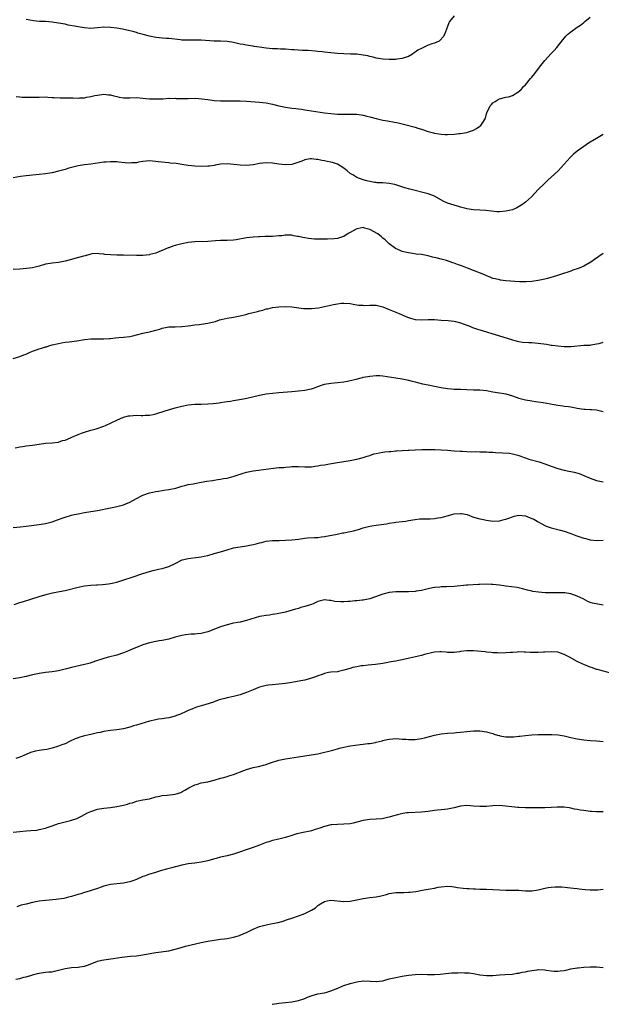
# Model space of a CAD drawing. Units: inches. Extents: x 2535000 to 2538000, y 1557000 to 1560000.
# Drawn here: x 2536271 to 2536450, y 1557000 to 1557304 of the extents above; entities that cross this region are included whole.
import ezdxf

# ---------------------------------------------------------------- set-up
doc = ezdxf.new("R2010")
doc.units = ezdxf.units.IN
doc.header["$MEASUREMENT"] = 0
doc.layers.add('LD25351557_10ft', color=254, linetype='Continuous')

msp = doc.modelspace()

# ---------------------------------------------------------------- linework, layer by layer
at = {"layer": 'LD25351557_10ft'}
for points, elevation in [([(2536269.89, 1557279.89), (2536271, 1557279.83), (2536271.75, 1557279.75), (2536273, 1557279.71), (2536273.66, 1557279.66), (2536275.67, 1557279.67), (2536277, 1557279.74), (2536279, 1557279.77), (2536279.7, 1557279.7), (2536281, 1557279.65), (2536281.59, 1557279.59), (2536283.54, 1557279.54), (2536285.55, 1557279.55), (2536287, 1557279.5), (2536287.52, 1557279.52), (2536289, 1557279.44), (2536289.48, 1557279.48), (2536291, 1557279.53), (2536291.66, 1557279.66), (2536293, 1557279.87), (2536294.17, 1557280.17), (2536295, 1557280.34), (2536297, 1557280.61), (2536298.43, 1557280.43), (2536299, 1557280.38), (2536300.08, 1557280.08), (2536301, 1557279.88), (2536301.74, 1557279.74), (2536303, 1557279.55), (2536305, 1557279.55), (2536307, 1557279.58), (2536309, 1557279.44), (2536311, 1557279.24), (2536313, 1557279.16), (2536315.24, 1557279.24), (2536317, 1557279.35), (2536317.32, 1557279.32), (2536319, 1557279.35), (2536319.31, 1557279.31), (2536321, 1557279.29), (2536321.28, 1557279.28), (2536323, 1557279.29), (2536325.35, 1557279.35), (2536327.24, 1557279.24), (2536329, 1557278.94), (2536331, 1557278.64), (2536333, 1557278.56), (2536335.38, 1557278.62), (2536337, 1557278.62), (2536339, 1557278.57), (2536341, 1557278.47), (2536345, 1557278.19), (2536347, 1557277.93), (2536349, 1557277.53), (2536351, 1557277.06), (2536353, 1557276.66), (2536355, 1557276.36), (2536356.2, 1557276.2), (2536357, 1557276.06), (2536357.96, 1557275.96), (2536359, 1557275.79), (2536359.72, 1557275.72), (2536361, 1557275.53), (2536365, 1557274.84), (2536367, 1557274.64), (2536369, 1557274.5), (2536369.51, 1557274.49), (2536371, 1557274.43), (2536373, 1557274.47), (2536375, 1557274.44), (2536377, 1557274.16), (2536378.14, 1557273.86), (2536379, 1557273.65), (2536381, 1557273.09), (2536383, 1557272.65), (2536384.43, 1557272.43), (2536385, 1557272.31), (2536386.12, 1557272.12), (2536387.76, 1557271.76), (2536389.37, 1557271.36), (2536393, 1557270.42), (2536393.85, 1557270.15), (2536395, 1557269.81), (2536397, 1557269.16), (2536398.68, 1557268.68), (2536399, 1557268.61), (2536400.36, 1557268.36), (2536401, 1557268.28), (2536402.22, 1557268.22), (2536403, 1557268.21), (2536405, 1557268.34), (2536406.52, 1557268.52), (2536407, 1557268.54), (2536408.85, 1557268.85), (2536409, 1557268.86), (2536409.5, 1557269), (2536411, 1557269.53), (2536411.97, 1557270.03), (2536413, 1557270.75), (2536413.3, 1557271), (2536413.85, 1557271.85), (2536414.63, 1557273), (2536414.73, 1557273.27), (2536415, 1557274.52), (2536415.1, 1557274.9), (2536416.12, 1557277), (2536416.59, 1557277.41), (2536417, 1557277.97), (2536417.67, 1557278.33), (2536418.61, 1557279), (2536419, 1557279.22), (2536421, 1557279.67), (2536421.83, 1557279.83), (2536423, 1557280.21), (2536425, 1557281.43), (2536425.78, 1557282.22), (2536426.48, 1557283), (2536427, 1557283.55), (2536428.59, 1557285.41), (2536429, 1557285.92), (2536429.92, 1557287), (2536431.41, 1557289), (2536433, 1557291.05), (2536435, 1557293.17), (2536435.91, 1557294.09), (2536436.73, 1557295), (2536438.57, 1557297.43), (2536439.51, 1557298.49), (2536440.03, 1557299), (2536441, 1557299.83), (2536443, 1557301.33), (2536444.05, 1557301.95), (2536445, 1557302.77), (2536445.32, 1557303), (2536447, 1557304.33)], 7970), ([(2536405, 1557304.76), (2536403.62, 1557303), (2536403.4, 1557302.6), (2536403, 1557301.46), (2536402.08, 1557299), (2536401.68, 1557298.32), (2536400.75, 1557297.25), (2536400.4, 1557297), (2536399, 1557296.39), (2536398.11, 1557296.11), (2536397, 1557295.69), (2536395.14, 1557294.86), (2536393.83, 1557294.17), (2536393, 1557293.53), (2536392.66, 1557293.34), (2536392.16, 1557293), (2536391, 1557292.25), (2536389.95, 1557291.95), (2536389, 1557291.61), (2536387.44, 1557291.44), (2536387, 1557291.36), (2536385, 1557291.27), (2536383, 1557291.39), (2536381.67, 1557291.67), (2536381, 1557291.77), (2536380.05, 1557292.05), (2536379, 1557292.27), (2536378.41, 1557292.41), (2536377, 1557292.69), (2536375, 1557292.92), (2536373.01, 1557293.01), (2536371, 1557293.06), (2536369, 1557293.17), (2536367, 1557293.37), (2536365, 1557293.6), (2536364.36, 1557293.64), (2536363, 1557293.79), (2536362.15, 1557293.85), (2536359.95, 1557294.05), (2536359, 1557294.11), (2536358.12, 1557294.12), (2536355.68, 1557294.32), (2536355, 1557294.34), (2536353, 1557294.47), (2536351.49, 1557294.51), (2536350.56, 1557294.56), (2536349, 1557294.62), (2536347, 1557294.83), (2536345, 1557295.09), (2536343.37, 1557295.37), (2536343, 1557295.38), (2536341.64, 1557295.64), (2536341, 1557295.69), (2536339.91, 1557295.91), (2536339, 1557296.06), (2536338.22, 1557296.22), (2536337, 1557296.51), (2536335, 1557296.88), (2536333, 1557296.98), (2536331, 1557297), (2536327, 1557297.27), (2536325, 1557297.29), (2536322.75, 1557297.25), (2536321, 1557297.32), (2536320.66, 1557297.34), (2536317, 1557297.75), (2536316.18, 1557297.82), (2536315, 1557297.89), (2536313.99, 1557298.01), (2536313, 1557298.09), (2536311, 1557298.49), (2536309.11, 1557299), (2536307.47, 1557299.47), (2536307, 1557299.63), (2536305.91, 1557299.91), (2536305, 1557300.18), (2536302.7, 1557300.7), (2536301, 1557301), (2536299, 1557301.21), (2536297, 1557301.24), (2536295, 1557301.05), (2536293, 1557300.91), (2536291, 1557301.05), (2536289, 1557301.37), (2536288.52, 1557301.48), (2536285.94, 1557301.94), (2536285, 1557302.18), (2536283, 1557302.57), (2536281, 1557302.84), (2536279.01, 1557302.99), (2536277.07, 1557303.07), (2536275.25, 1557303.25), (2536273, 1557303.65)], 7960), ([(2536451, 1557268.17), (2536448.96, 1557267), (2536447, 1557265.84), (2536446.48, 1557265.52), (2536445, 1557264.54), (2536443, 1557263.07), (2536441.9, 1557262.1), (2536440.87, 1557261.13), (2536438.97, 1557259), (2536438.02, 1557257.98), (2536437.15, 1557257), (2536435, 1557255.01), (2536433.9, 1557254.1), (2536433, 1557253.21), (2536432.76, 1557253), (2536431, 1557251.25), (2536428.87, 1557249), (2536427, 1557247.28), (2536426.66, 1557247), (2536425.65, 1557246.35), (2536424.4, 1557245.6), (2536423, 1557244.99), (2536421, 1557244.51), (2536419, 1557244.34), (2536418.33, 1557244.33), (2536416.52, 1557244.52), (2536414.8, 1557244.8), (2536412.91, 1557244.91), (2536411, 1557244.97), (2536409, 1557245.25), (2536408.66, 1557245.34), (2536407, 1557245.79), (2536406.1, 1557246.1), (2536405, 1557246.39), (2536403, 1557247.03), (2536401.65, 1557247.65), (2536399, 1557249.13), (2536397, 1557249.89), (2536395.8, 1557250.2), (2536392.57, 1557251), (2536391.34, 1557251.34), (2536389.8, 1557251.8), (2536388.28, 1557252.28), (2536386.73, 1557252.73), (2536385, 1557253.09), (2536383, 1557253.26), (2536381.33, 1557253.33), (2536381, 1557253.36), (2536380.58, 1557253.42), (2536379, 1557253.67), (2536378.12, 1557253.88), (2536377, 1557254.21), (2536374.97, 1557254.97), (2536373.75, 1557255.75), (2536373, 1557256.18), (2536372.04, 1557257), (2536371, 1557257.78), (2536369.03, 1557259.03), (2536367.54, 1557259.54), (2536367, 1557259.69), (2536365.9, 1557259.9), (2536365, 1557260.11), (2536364.21, 1557260.21), (2536363, 1557260.5), (2536362.51, 1557260.51), (2536361, 1557260.72), (2536360.64, 1557260.64), (2536359, 1557260.42), (2536358, 1557260), (2536355, 1557258.95), (2536353, 1557258.8), (2536351, 1557259.04), (2536349, 1557259.34), (2536347, 1557259.46), (2536345, 1557259.25), (2536343, 1557258.86), (2536341, 1557258.64), (2536339, 1557258.72), (2536337.07, 1557258.93), (2536335, 1557259.1), (2536333, 1557259.01), (2536331.3, 1557258.7), (2536331, 1557258.68), (2536329.54, 1557258.46), (2536329, 1557258.4), (2536327, 1557258.33), (2536325, 1557258.44), (2536323, 1557258.68), (2536321, 1557258.98), (2536319.23, 1557259.23), (2536317.4, 1557259.4), (2536317, 1557259.42), (2536313.76, 1557259.76), (2536313, 1557259.92), (2536311.94, 1557259.94), (2536311, 1557260.05), (2536309, 1557259.83), (2536307.63, 1557259.63), (2536307, 1557259.5), (2536305.45, 1557259.45), (2536305, 1557259.4), (2536303.5, 1557259.5), (2536301.64, 1557259.64), (2536301, 1557259.72), (2536299, 1557259.78), (2536297.7, 1557259.7), (2536297, 1557259.63), (2536293, 1557259.08), (2536291, 1557258.83), (2536289, 1557258.51), (2536287, 1557258.04), (2536286.19, 1557257.81), (2536285, 1557257.43), (2536284.66, 1557257.34), (2536283, 1557256.84), (2536281, 1557256.42), (2536280.3, 1557256.3), (2536279, 1557256.11), (2536277, 1557255.87), (2536273, 1557255.49), (2536271.24, 1557255.24), (2536269, 1557254.82)], 7980), ([(2536451, 1557231.55), (2536448.38, 1557229.62), (2536447.5, 1557229), (2536447, 1557228.68), (2536445, 1557227.61), (2536443.59, 1557227), (2536443, 1557226.77), (2536441.67, 1557226.33), (2536441, 1557226.07), (2536437.8, 1557225), (2536436.64, 1557224.64), (2536433.79, 1557223.79), (2536433, 1557223.58), (2536431, 1557223.16), (2536429, 1557222.86), (2536427.28, 1557222.72), (2536427, 1557222.72), (2536425.23, 1557222.77), (2536421, 1557223.1), (2536419.32, 1557223.32), (2536419, 1557223.34), (2536417.68, 1557223.68), (2536417, 1557223.84), (2536416.18, 1557224.18), (2536415, 1557224.63), (2536414.16, 1557225), (2536411, 1557226.22), (2536409.13, 1557227), (2536407.58, 1557227.58), (2536407, 1557227.82), (2536406.11, 1557228.11), (2536405, 1557228.57), (2536404.66, 1557228.66), (2536402.67, 1557229.33), (2536401, 1557229.75), (2536399.95, 1557230.05), (2536398.4, 1557230.4), (2536397, 1557230.77), (2536395, 1557231.15), (2536393.34, 1557231.34), (2536391.58, 1557231.58), (2536391, 1557231.67), (2536389, 1557232.16), (2536388.43, 1557232.43), (2536386.96, 1557233.04), (2536385, 1557234.46), (2536384.5, 1557235), (2536383.76, 1557235.76), (2536383, 1557236.27), (2536382.63, 1557236.63), (2536381.52, 1557237.52), (2536379, 1557238.91), (2536377.36, 1557239.36), (2536377, 1557239.47), (2536375.13, 1557239.13), (2536375, 1557239.13), (2536374.77, 1557239), (2536373, 1557237.93), (2536372.37, 1557237.63), (2536371, 1557236.75), (2536370.62, 1557236.62), (2536369, 1557236.16), (2536368.05, 1557236.05), (2536365.93, 1557235.93), (2536365, 1557235.92), (2536363.88, 1557235.88), (2536361.93, 1557235.93), (2536360.12, 1557236.12), (2536359, 1557236.34), (2536358.4, 1557236.4), (2536357, 1557236.75), (2536356.76, 1557236.76), (2536355.46, 1557237), (2536355, 1557237.11), (2536354.88, 1557237.12), (2536353, 1557237.14), (2536352.89, 1557237.11), (2536351.91, 1557237), (2536351, 1557236.92), (2536349, 1557236.78), (2536348.78, 1557236.78), (2536347, 1557236.7), (2536346.72, 1557236.72), (2536345, 1557236.66), (2536344.66, 1557236.66), (2536343, 1557236.58), (2536341, 1557236.36), (2536337.75, 1557235.75), (2536337, 1557235.63), (2536335, 1557235.49), (2536333, 1557235.47), (2536331.39, 1557235.39), (2536329, 1557235.21), (2536325, 1557235.14), (2536323, 1557234.94), (2536321, 1557234.53), (2536319.78, 1557234.22), (2536319, 1557233.98), (2536318.22, 1557233.78), (2536317, 1557233.3), (2536316.77, 1557233.23), (2536315, 1557232.45), (2536314.11, 1557232.11), (2536313, 1557231.65), (2536311.19, 1557231.19), (2536311, 1557231.13), (2536309, 1557230.93), (2536307, 1557230.92), (2536303, 1557231.01), (2536301, 1557231), (2536299.05, 1557231.05), (2536297.23, 1557231.23), (2536297, 1557231.28), (2536295.43, 1557231.43), (2536295, 1557231.5), (2536293.36, 1557231.36), (2536293, 1557231.34), (2536291.19, 1557230.81), (2536290.7, 1557230.7), (2536288.06, 1557229.94), (2536287, 1557229.69), (2536285, 1557229.15), (2536283, 1557228.71), (2536281, 1557228.49), (2536280.38, 1557228.38), (2536279, 1557228.19), (2536277, 1557227.6), (2536275, 1557227.1), (2536273.15, 1557226.85), (2536271, 1557226.67), (2536269, 1557226.56)], 7990), ([(2536269, 1557199.17), (2536271, 1557199.77), (2536272.25, 1557200.25), (2536273, 1557200.5), (2536274.02, 1557201), (2536275, 1557201.4), (2536276.2, 1557201.8), (2536277, 1557202.11), (2536277.73, 1557202.27), (2536279, 1557202.7), (2536279.25, 1557202.75), (2536280.03, 1557203), (2536281, 1557203.29), (2536283, 1557203.8), (2536283.93, 1557203.93), (2536285, 1557204.12), (2536286.26, 1557204.26), (2536288.61, 1557204.61), (2536291, 1557204.99), (2536293, 1557205.18), (2536293.19, 1557205.19), (2536295, 1557205.2), (2536297, 1557205.19), (2536298.68, 1557205.32), (2536299, 1557205.33), (2536300.5, 1557205.5), (2536301.56, 1557205.56), (2536303, 1557205.68), (2536305, 1557205.96), (2536305.86, 1557206.14), (2536307, 1557206.46), (2536307.45, 1557206.55), (2536309, 1557206.95), (2536311, 1557207.34), (2536311.45, 1557207.45), (2536313, 1557207.84), (2536314.19, 1557208.19), (2536315, 1557208.45), (2536317, 1557208.85), (2536319, 1557208.93), (2536321, 1557208.96), (2536323, 1557209.18), (2536325, 1557209.46), (2536326.38, 1557209.62), (2536327, 1557209.67), (2536329, 1557209.99), (2536330.34, 1557210.34), (2536331.42, 1557210.58), (2536332.68, 1557211), (2536333.14, 1557211.14), (2536335, 1557211.57), (2536337, 1557211.91), (2536339, 1557212.3), (2536340.72, 1557212.72), (2536341.74, 1557213), (2536344.37, 1557213.63), (2536345, 1557213.81), (2536345.97, 1557214.03), (2536347, 1557214.39), (2536347.54, 1557214.46), (2536349, 1557214.86), (2536351, 1557215.07), (2536353, 1557215.11), (2536355, 1557215.01), (2536358.52, 1557214.52), (2536359, 1557214.5), (2536359.48, 1557214.52), (2536361, 1557214.52), (2536363.2, 1557214.8), (2536365, 1557215.16), (2536367.8, 1557215.8), (2536369, 1557216), (2536370.16, 1557216.16), (2536371, 1557216.2), (2536373, 1557216.08), (2536373.86, 1557215.86), (2536375, 1557215.72), (2536375.58, 1557215.58), (2536377, 1557215.53), (2536377.49, 1557215.49), (2536379, 1557215.59), (2536379.54, 1557215.54), (2536381, 1557215.54), (2536381.42, 1557215.42), (2536383, 1557215.07), (2536385, 1557214.27), (2536388.06, 1557213), (2536389, 1557212.57), (2536390.11, 1557212.11), (2536391, 1557211.72), (2536391.58, 1557211.58), (2536393, 1557211.18), (2536395, 1557211.08), (2536397, 1557211.18), (2536399, 1557211.12), (2536401, 1557210.93), (2536403.2, 1557210.8), (2536405, 1557210.65), (2536405.45, 1557210.55), (2536407, 1557210.16), (2536410.07, 1557209), (2536410.71, 1557208.71), (2536412.19, 1557208.19), (2536413, 1557207.96), (2536415, 1557207.34), (2536417, 1557206.69), (2536417.41, 1557206.59), (2536419, 1557206.12), (2536421.44, 1557205.44), (2536423, 1557204.9), (2536424.47, 1557204.47), (2536425, 1557204.33), (2536426.16, 1557204.16), (2536428.03, 1557204.03), (2536429, 1557204.03), (2536429.94, 1557203.94), (2536431, 1557203.88), (2536433.53, 1557203.53), (2536435, 1557203.27), (2536435.25, 1557203.25), (2536437, 1557202.99), (2536439, 1557202.82), (2536441, 1557202.83), (2536445, 1557203.19), (2536445.22, 1557203.22), (2536447, 1557203.28), (2536447.36, 1557203.36), (2536449, 1557203.61), (2536449.8, 1557203.79), (2536451, 1557204.16)], 8000), ([(2536269.58, 1557171.58), (2536271, 1557171.85), (2536272.02, 1557172.02), (2536273, 1557172.16), (2536275, 1557172.42), (2536277, 1557172.75), (2536279, 1557173.02), (2536281, 1557173.14), (2536283, 1557173.37), (2536284.2, 1557173.8), (2536285, 1557173.99), (2536286.66, 1557174.66), (2536287.13, 1557174.87), (2536289, 1557175.67), (2536290.09, 1557176.09), (2536291, 1557176.41), (2536292.99, 1557176.99), (2536294.6, 1557177.4), (2536297, 1557178.23), (2536297.52, 1557178.48), (2536299.26, 1557179.26), (2536301, 1557180.1), (2536303, 1557180.99), (2536304.59, 1557181.41), (2536305, 1557181.48), (2536307, 1557181.63), (2536308.44, 1557181.56), (2536309, 1557181.59), (2536309.68, 1557181.68), (2536311, 1557181.66), (2536312.16, 1557181.84), (2536313, 1557182.07), (2536315.88, 1557183), (2536319, 1557183.94), (2536321, 1557184.48), (2536323, 1557184.87), (2536325, 1557185.03), (2536327, 1557185.04), (2536329, 1557185.11), (2536330.74, 1557185.26), (2536332.53, 1557185.47), (2536333, 1557185.55), (2536334.28, 1557185.72), (2536335, 1557185.86), (2536336, 1557186), (2536337, 1557186.19), (2536339.41, 1557186.59), (2536341.09, 1557186.91), (2536345, 1557187.8), (2536347, 1557188.19), (2536349, 1557188.47), (2536351, 1557188.65), (2536355, 1557188.96), (2536357, 1557189.14), (2536359, 1557189.37), (2536360.37, 1557189.63), (2536361, 1557189.79), (2536361.94, 1557190.06), (2536363, 1557190.48), (2536364.41, 1557191), (2536365, 1557191.2), (2536367, 1557191.56), (2536369, 1557191.71), (2536371, 1557191.93), (2536372.18, 1557192.18), (2536373, 1557192.33), (2536374.79, 1557192.79), (2536376.75, 1557193.25), (2536377, 1557193.32), (2536378.42, 1557193.58), (2536379, 1557193.72), (2536381, 1557193.91), (2536382.13, 1557193.87), (2536383, 1557193.8), (2536384.38, 1557193.62), (2536387, 1557193.2), (2536389, 1557192.84), (2536390.5, 1557192.5), (2536391, 1557192.42), (2536392.09, 1557192.1), (2536393, 1557191.91), (2536393.69, 1557191.69), (2536395.3, 1557191.3), (2536397, 1557190.96), (2536399, 1557190.6), (2536401, 1557190.2), (2536403, 1557189.87), (2536404.21, 1557189.79), (2536405, 1557189.72), (2536407, 1557189.65), (2536409, 1557189.55), (2536411, 1557189.49), (2536413, 1557189.46), (2536415, 1557189.27), (2536417, 1557188.89), (2536419, 1557188.55), (2536420.35, 1557188.35), (2536421, 1557188.22), (2536421.96, 1557187.96), (2536423, 1557187.61), (2536425, 1557186.88), (2536427, 1557186.38), (2536429, 1557186.03), (2536430.11, 1557185.89), (2536431, 1557185.74), (2536432.46, 1557185.54), (2536437, 1557184.75), (2536438.57, 1557184.57), (2536439, 1557184.48), (2536440.36, 1557184.36), (2536441, 1557184.19), (2536442.05, 1557184.05), (2536443, 1557183.8), (2536445, 1557183.53), (2536445.48, 1557183.48), (2536447, 1557183.45), (2536447.38, 1557183.39), (2536449, 1557183.25), (2536451, 1557182.81)], 8010), ([(2536269.01, 1557147.01), (2536271.21, 1557147.21), (2536273, 1557147.41), (2536277, 1557147.91), (2536279, 1557148.22), (2536281, 1557148.73), (2536282.66, 1557149.34), (2536283, 1557149.46), (2536284.11, 1557149.89), (2536285, 1557150.18), (2536287, 1557150.8), (2536287.77, 1557151), (2536289, 1557151.28), (2536291, 1557151.63), (2536293, 1557151.94), (2536295, 1557152.29), (2536299, 1557153.1), (2536300.61, 1557153.39), (2536301, 1557153.51), (2536302.22, 1557153.78), (2536303, 1557154.03), (2536303.7, 1557154.3), (2536305, 1557154.86), (2536307, 1557155.92), (2536309, 1557156.94), (2536311, 1557157.68), (2536312.1, 1557157.9), (2536313, 1557158.16), (2536313.78, 1557158.22), (2536315, 1557158.44), (2536315.51, 1557158.49), (2536317, 1557158.69), (2536319.15, 1557159.15), (2536321, 1557159.72), (2536321.93, 1557159.93), (2536323, 1557160.23), (2536324.51, 1557160.51), (2536325, 1557160.62), (2536327, 1557160.99), (2536328.71, 1557161.29), (2536330.45, 1557161.55), (2536331, 1557161.61), (2536332.17, 1557161.83), (2536333, 1557161.91), (2536333.89, 1557162.1), (2536335, 1557162.27), (2536337.18, 1557162.82), (2536339.69, 1557163.69), (2536341, 1557164.12), (2536343, 1557164.52), (2536344.71, 1557164.71), (2536349.3, 1557165.3), (2536351, 1557165.47), (2536352.46, 1557165.54), (2536353, 1557165.62), (2536354.31, 1557165.69), (2536355, 1557165.78), (2536356.21, 1557165.79), (2536357, 1557165.84), (2536359, 1557165.73), (2536360.24, 1557165.76), (2536361, 1557165.74), (2536362.05, 1557165.96), (2536363, 1557166.02), (2536363.79, 1557166.21), (2536365, 1557166.36), (2536366.62, 1557166.62), (2536369, 1557167.05), (2536373, 1557167.64), (2536375, 1557168.05), (2536377, 1557168.59), (2536378.25, 1557169), (2536379, 1557169.26), (2536380.31, 1557169.69), (2536381, 1557169.88), (2536381.92, 1557170.08), (2536383, 1557170.25), (2536383.67, 1557170.33), (2536385, 1557170.46), (2536385.51, 1557170.49), (2536387, 1557170.64), (2536387.35, 1557170.65), (2536389, 1557170.77), (2536390.84, 1557170.84), (2536391.13, 1557170.87), (2536393, 1557170.93), (2536395.02, 1557171.02), (2536397.08, 1557171.08), (2536399.06, 1557171.06), (2536401, 1557170.98), (2536403, 1557170.83), (2536405, 1557170.65), (2536407, 1557170.54), (2536407.46, 1557170.54), (2536409, 1557170.48), (2536410.38, 1557170.38), (2536411.6, 1557170.4), (2536413, 1557170.34), (2536415, 1557170.31), (2536415.74, 1557170.26), (2536417, 1557170.24), (2536417.83, 1557170.17), (2536419.91, 1557170.09), (2536422.11, 1557169.89), (2536423, 1557169.72), (2536424.7, 1557169.3), (2536425, 1557169.22), (2536425.63, 1557169), (2536426.62, 1557168.62), (2536427, 1557168.51), (2536428.12, 1557168.12), (2536431.22, 1557167.22), (2536433, 1557166.61), (2536435, 1557165.9), (2536437, 1557165.24), (2536439, 1557164.7), (2536440.42, 1557164.42), (2536441, 1557164.28), (2536442.07, 1557164.07), (2536443.63, 1557163.63), (2536445.07, 1557163.07), (2536447, 1557162.26), (2536449, 1557161.55), (2536451, 1557161.05)], 8020), ([(2536269.32, 1557123.32), (2536271, 1557123.85), (2536272.2, 1557124.2), (2536274.8, 1557125), (2536277, 1557125.77), (2536279.5, 1557126.5), (2536281.15, 1557126.85), (2536283.26, 1557127.26), (2536285, 1557127.64), (2536289, 1557128.6), (2536291, 1557129), (2536293, 1557129.25), (2536294.68, 1557129.32), (2536295, 1557129.35), (2536296.59, 1557129.41), (2536298.38, 1557129.62), (2536299, 1557129.7), (2536300.04, 1557129.96), (2536301, 1557130.17), (2536303.16, 1557130.84), (2536305.73, 1557131.73), (2536309, 1557132.83), (2536311, 1557133.43), (2536312.23, 1557133.77), (2536313, 1557133.93), (2536313.83, 1557134.17), (2536315, 1557134.42), (2536317, 1557135.04), (2536319, 1557135.96), (2536320.92, 1557136.92), (2536321.14, 1557137), (2536322.6, 1557137.4), (2536323, 1557137.49), (2536326.17, 1557137.83), (2536327, 1557137.95), (2536327.87, 1557138.13), (2536329, 1557138.42), (2536331, 1557138.96), (2536333, 1557139.53), (2536335, 1557140.15), (2536337, 1557140.71), (2536339, 1557141.08), (2536341, 1557141.37), (2536341.48, 1557141.48), (2536343, 1557141.77), (2536344, 1557142), (2536345, 1557142.31), (2536345.57, 1557142.43), (2536347, 1557142.79), (2536349, 1557142.97), (2536351.01, 1557143.01), (2536353, 1557143.1), (2536355, 1557143.25), (2536357, 1557143.46), (2536359, 1557143.71), (2536359.78, 1557143.78), (2536361.94, 1557143.94), (2536363, 1557143.98), (2536364.13, 1557144.13), (2536365, 1557144.22), (2536368.92, 1557145), (2536370.67, 1557145.33), (2536371, 1557145.38), (2536373, 1557145.78), (2536373.99, 1557146.01), (2536375.56, 1557146.44), (2536377, 1557146.91), (2536379, 1557147.46), (2536381, 1557147.74), (2536381.8, 1557147.8), (2536384.15, 1557148.15), (2536385, 1557148.35), (2536386.57, 1557148.57), (2536387, 1557148.66), (2536389, 1557148.86), (2536390.12, 1557149), (2536391, 1557149.14), (2536393, 1557149.5), (2536394.36, 1557149.64), (2536395, 1557149.69), (2536396.29, 1557149.71), (2536397.69, 1557149.69), (2536399, 1557149.77), (2536400.02, 1557149.98), (2536401, 1557150.08), (2536401.72, 1557150.28), (2536403.32, 1557150.68), (2536404.34, 1557151), (2536405, 1557151.18), (2536407, 1557151.38), (2536407.34, 1557151.34), (2536409.01, 1557151.01), (2536411, 1557150.25), (2536413, 1557149.69), (2536413.6, 1557149.6), (2536415, 1557149.28), (2536417, 1557149), (2536419, 1557149.1), (2536420.5, 1557149.5), (2536421, 1557149.6), (2536421.93, 1557149.93), (2536423, 1557150.34), (2536423.51, 1557150.49), (2536425, 1557150.83), (2536427, 1557150.62), (2536429, 1557149.84), (2536429.59, 1557149.59), (2536430.63, 1557149), (2536431, 1557148.75), (2536432.12, 1557148.12), (2536433, 1557147.65), (2536433.45, 1557147.45), (2536435, 1557146.92), (2536437.81, 1557146.19), (2536439, 1557145.86), (2536441, 1557145.2), (2536442.57, 1557144.57), (2536445, 1557143.76), (2536445.62, 1557143.62), (2536447, 1557143.26), (2536449, 1557143.06), (2536451, 1557143.11)], 8030), ([(2536451.05, 1557123.05), (2536449.33, 1557123.33), (2536447.7, 1557123.7), (2536447, 1557123.92), (2536446.25, 1557124.25), (2536444.85, 1557125), (2536443, 1557125.88), (2536441, 1557126.52), (2536439.17, 1557126.83), (2536439, 1557126.85), (2536437, 1557126.9), (2536435, 1557126.83), (2536433.13, 1557126.87), (2536431.05, 1557127.05), (2536429.3, 1557127.3), (2536429, 1557127.36), (2536427.67, 1557127.67), (2536426.11, 1557128.11), (2536424.48, 1557128.48), (2536422.73, 1557128.73), (2536421, 1557128.93), (2536419, 1557129.21), (2536417, 1557129.43), (2536416.57, 1557129.43), (2536415, 1557129.5), (2536413, 1557129.43), (2536412.57, 1557129.43), (2536409.21, 1557129.21), (2536408.8, 1557129.2), (2536405, 1557128.8), (2536402.71, 1557128.71), (2536401, 1557128.71), (2536400.64, 1557128.64), (2536399, 1557128.55), (2536398.37, 1557128.37), (2536397, 1557128.14), (2536395, 1557127.61), (2536393.35, 1557127.35), (2536393, 1557127.26), (2536391, 1557127.15), (2536387, 1557127.19), (2536385, 1557126.99), (2536383.45, 1557126.55), (2536383, 1557126.44), (2536380.49, 1557125.51), (2536379, 1557125.01), (2536377, 1557124.65), (2536376.62, 1557124.62), (2536375, 1557124.42), (2536374.4, 1557124.4), (2536373, 1557124.23), (2536372.2, 1557124.2), (2536371, 1557124.1), (2536370.1, 1557124.1), (2536368.2, 1557124.2), (2536367, 1557124.48), (2536366.47, 1557124.47), (2536365, 1557124.69), (2536363, 1557124.16), (2536361.52, 1557123.52), (2536361, 1557123.27), (2536359, 1557122.61), (2536357.7, 1557122.3), (2536357, 1557122.09), (2536356.13, 1557121.87), (2536353, 1557120.94), (2536351, 1557120.49), (2536350.41, 1557120.41), (2536349, 1557120.17), (2536348.03, 1557120.03), (2536347, 1557119.93), (2536345.67, 1557119.67), (2536345, 1557119.58), (2536341, 1557118.34), (2536339, 1557117.86), (2536338.26, 1557117.74), (2536337, 1557117.47), (2536336.6, 1557117.4), (2536335, 1557117.05), (2536333, 1557116.43), (2536329, 1557114.84), (2536327, 1557114.38), (2536325.72, 1557114.28), (2536325, 1557114.17), (2536323.88, 1557114.12), (2536322.11, 1557113.89), (2536321, 1557113.69), (2536319, 1557113.19), (2536317, 1557112.62), (2536316.52, 1557112.52), (2536315, 1557112.18), (2536314.05, 1557112.05), (2536313, 1557111.85), (2536311.55, 1557111.55), (2536311, 1557111.41), (2536309, 1557110.81), (2536307, 1557110.06), (2536306.25, 1557109.75), (2536304.59, 1557109), (2536303, 1557108.33), (2536301, 1557107.69), (2536298.38, 1557107), (2536297.3, 1557106.7), (2536297, 1557106.59), (2536295.76, 1557106.24), (2536295, 1557105.96), (2536293, 1557105.32), (2536292.77, 1557105.23), (2536291.92, 1557105), (2536291, 1557104.77), (2536287, 1557103.83), (2536285.42, 1557103.42), (2536283, 1557102.84), (2536281, 1557102.51), (2536279, 1557102.28), (2536277, 1557101.99), (2536275, 1557101.57), (2536273, 1557101.09), (2536271, 1557100.63), (2536269, 1557100.33)], 8040), ([(2536453, 1557102.24), (2536449.94, 1557103), (2536449.2, 1557103.2), (2536449, 1557103.26), (2536447.72, 1557103.72), (2536447, 1557103.94), (2536446.26, 1557104.26), (2536445, 1557104.75), (2536444.51, 1557105), (2536443, 1557105.67), (2536440.67, 1557107), (2536439.55, 1557107.55), (2536439, 1557107.89), (2536438.15, 1557108.15), (2536437, 1557108.58), (2536435, 1557108.72), (2536433, 1557108.58), (2536432.58, 1557108.58), (2536431, 1557108.47), (2536430.49, 1557108.49), (2536429, 1557108.49), (2536428.51, 1557108.51), (2536427, 1557108.6), (2536426.59, 1557108.59), (2536425, 1557108.64), (2536424.6, 1557108.6), (2536423, 1557108.51), (2536422.46, 1557108.46), (2536421, 1557108.35), (2536419, 1557108.31), (2536418.37, 1557108.37), (2536417, 1557108.41), (2536416.49, 1557108.49), (2536415, 1557108.58), (2536414.64, 1557108.64), (2536411, 1557109.01), (2536408.97, 1557109.03), (2536407, 1557108.79), (2536406.73, 1557108.73), (2536405, 1557108.5), (2536403, 1557108.5), (2536402.55, 1557108.55), (2536401, 1557108.66), (2536400.67, 1557108.67), (2536399, 1557108.58), (2536398.5, 1557108.5), (2536395.85, 1557107.85), (2536395, 1557107.6), (2536391.27, 1557106.73), (2536389, 1557106.22), (2536387.95, 1557106.05), (2536387, 1557105.83), (2536386.26, 1557105.74), (2536385, 1557105.46), (2536384.59, 1557105.41), (2536383, 1557105.06), (2536380.73, 1557104.73), (2536378.55, 1557104.55), (2536377, 1557104.38), (2536376.32, 1557104.32), (2536375, 1557104.07), (2536373.8, 1557103.8), (2536373, 1557103.59), (2536371, 1557103), (2536369.36, 1557102.64), (2536369, 1557102.55), (2536367, 1557102.36), (2536366.26, 1557102.26), (2536365, 1557102.03), (2536364.28, 1557101.72), (2536363, 1557101.3), (2536362.26, 1557101), (2536361, 1557100.53), (2536359, 1557099.99), (2536357.73, 1557099.73), (2536355, 1557099.21), (2536353, 1557098.89), (2536351, 1557098.69), (2536349, 1557098.55), (2536347.64, 1557098.36), (2536347, 1557098.29), (2536345, 1557097.77), (2536344.43, 1557097.57), (2536343, 1557097), (2536341, 1557096.14), (2536339, 1557095.43), (2536337, 1557094.91), (2536335, 1557094.49), (2536334.28, 1557094.28), (2536333, 1557093.95), (2536332.26, 1557093.74), (2536331, 1557093.26), (2536330.79, 1557093.21), (2536328.46, 1557092.46), (2536327, 1557092.08), (2536325.59, 1557091.59), (2536325, 1557091.4), (2536324.1, 1557091), (2536323, 1557090.55), (2536321.97, 1557090.03), (2536321, 1557089.63), (2536320.57, 1557089.43), (2536319.43, 1557089), (2536319, 1557088.86), (2536317, 1557088.37), (2536316.23, 1557088.23), (2536315, 1557088.06), (2536313.87, 1557087.87), (2536313, 1557087.75), (2536311, 1557087.29), (2536307, 1557086.08), (2536306.15, 1557085.85), (2536305, 1557085.49), (2536304.6, 1557085.4), (2536303, 1557084.98), (2536301, 1557084.66), (2536299, 1557084.45), (2536298.31, 1557084.31), (2536297, 1557084.13), (2536295.82, 1557083.82), (2536295, 1557083.67), (2536293, 1557083.21), (2536291, 1557082.8), (2536289.6, 1557082.4), (2536289, 1557082.2), (2536288.15, 1557081.85), (2536286.41, 1557081), (2536285, 1557080.35), (2536283.98, 1557079.98), (2536283, 1557079.58), (2536281.04, 1557078.96), (2536279.41, 1557078.59), (2536278.48, 1557078.48), (2536277, 1557078.28), (2536275.91, 1557078.09), (2536274.36, 1557077.64), (2536273, 1557077), (2536271, 1557076.17), (2536269.83, 1557075.83)], 8050), ([(2536269, 1557053.06), (2536271, 1557053.32), (2536273, 1557053.5), (2536274.42, 1557053.58), (2536276.26, 1557053.74), (2536277, 1557053.85), (2536279, 1557054.35), (2536279.47, 1557054.53), (2536281, 1557055.08), (2536283, 1557055.75), (2536286.71, 1557056.71), (2536287, 1557056.77), (2536288.67, 1557057.33), (2536290.04, 1557057.96), (2536291, 1557058.51), (2536291.95, 1557059), (2536293, 1557059.5), (2536295, 1557060.14), (2536297, 1557060.48), (2536299, 1557060.7), (2536301, 1557060.98), (2536303, 1557061.39), (2536304.29, 1557061.71), (2536305, 1557061.97), (2536305.83, 1557062.17), (2536307, 1557062.6), (2536309.01, 1557063.01), (2536311, 1557063.37), (2536313, 1557063.98), (2536314.21, 1557064.21), (2536315, 1557064.42), (2536316.49, 1557064.49), (2536319, 1557064.79), (2536319.72, 1557065), (2536320.67, 1557065.33), (2536321, 1557065.49), (2536321.97, 1557066.03), (2536323.23, 1557066.77), (2536325, 1557067.66), (2536325.9, 1557067.9), (2536327, 1557068.25), (2536329, 1557068.61), (2536331, 1557069.07), (2536333, 1557069.69), (2536333.94, 1557069.94), (2536335, 1557070.28), (2536335.53, 1557070.47), (2536337, 1557070.89), (2536340.11, 1557072.11), (2536341, 1557072.44), (2536343, 1557072.98), (2536344.68, 1557073.32), (2536346.27, 1557073.73), (2536347, 1557073.94), (2536347.79, 1557074.21), (2536349.26, 1557074.74), (2536350.07, 1557075), (2536351, 1557075.26), (2536353, 1557075.67), (2536357, 1557076.35), (2536360.94, 1557076.94), (2536363, 1557077.28), (2536365, 1557077.7), (2536365.96, 1557077.96), (2536367.62, 1557078.38), (2536369, 1557078.82), (2536369.69, 1557079), (2536371, 1557079.32), (2536373, 1557079.66), (2536376.06, 1557080.06), (2536377, 1557080.16), (2536378.38, 1557080.38), (2536379, 1557080.42), (2536380.77, 1557080.77), (2536381, 1557080.78), (2536382.79, 1557081.21), (2536383, 1557081.3), (2536384.4, 1557081.6), (2536385, 1557081.75), (2536386.14, 1557081.86), (2536387, 1557081.91), (2536388.12, 1557081.88), (2536389, 1557081.8), (2536390.27, 1557081.73), (2536391, 1557081.64), (2536392.3, 1557081.7), (2536393, 1557081.68), (2536395, 1557081.99), (2536395.84, 1557082.16), (2536399, 1557082.96), (2536401, 1557083.36), (2536403, 1557083.59), (2536405, 1557083.72), (2536405.8, 1557083.8), (2536407, 1557083.88), (2536409, 1557084.11), (2536411, 1557084.29), (2536413, 1557084.29), (2536415, 1557084.03), (2536415.78, 1557083.78), (2536417, 1557083.47), (2536417.34, 1557083.34), (2536418.41, 1557083), (2536419, 1557082.84), (2536419.18, 1557082.82), (2536421, 1557082.49), (2536423, 1557082.48), (2536423.5, 1557082.5), (2536425, 1557082.65), (2536425.34, 1557082.66), (2536427, 1557082.86), (2536429, 1557083.05), (2536431, 1557083.18), (2536433, 1557083.22), (2536435.22, 1557083.22), (2536437.1, 1557083.1), (2536439, 1557082.77), (2536441, 1557082.28), (2536443, 1557081.84), (2536445, 1557081.53), (2536447, 1557081.37), (2536449, 1557081.26), (2536451, 1557081.06)], 8060), ([(2536451, 1557059.35), (2536449, 1557059.37), (2536447.44, 1557059.44), (2536447, 1557059.45), (2536445, 1557059.72), (2536443.89, 1557059.89), (2536443, 1557060.11), (2536442.21, 1557060.21), (2536441, 1557060.51), (2536440.55, 1557060.55), (2536439, 1557060.76), (2536436.78, 1557060.78), (2536435, 1557060.67), (2536433, 1557060.6), (2536427, 1557060.63), (2536425, 1557060.67), (2536424.69, 1557060.69), (2536422.84, 1557060.84), (2536420.9, 1557061.1), (2536419, 1557061.27), (2536417, 1557061.23), (2536415, 1557061.04), (2536413, 1557060.95), (2536411, 1557061.08), (2536409, 1557061.25), (2536407, 1557061.08), (2536405, 1557060.55), (2536404.48, 1557060.48), (2536403, 1557060.13), (2536402.09, 1557060.09), (2536401, 1557059.94), (2536399.86, 1557059.86), (2536399, 1557059.75), (2536397, 1557059.47), (2536395, 1557059.25), (2536391, 1557059.08), (2536390.39, 1557059), (2536389.18, 1557058.82), (2536387.56, 1557058.44), (2536386.02, 1557057.98), (2536385, 1557057.72), (2536384.44, 1557057.56), (2536382.78, 1557057.22), (2536381, 1557057.04), (2536379, 1557056.98), (2536377, 1557056.69), (2536375, 1557056.11), (2536373.88, 1557055.88), (2536373, 1557055.66), (2536371, 1557055.5), (2536369, 1557055.45), (2536367.32, 1557055.32), (2536367, 1557055.29), (2536365, 1557054.86), (2536363.64, 1557054.36), (2536362.15, 1557053.85), (2536361, 1557053.51), (2536360.58, 1557053.42), (2536358.46, 1557053), (2536357, 1557052.69), (2536356.52, 1557052.52), (2536355, 1557052.05), (2536353, 1557051.39), (2536350.96, 1557050.96), (2536349, 1557050.5), (2536347.89, 1557050.11), (2536347, 1557049.84), (2536345, 1557049.08), (2536343, 1557048.36), (2536337, 1557046.31), (2536335, 1557045.78), (2536333, 1557045.34), (2536331.65, 1557045), (2536330.75, 1557044.75), (2536329, 1557044.22), (2536328.03, 1557044.03), (2536327, 1557043.78), (2536325.64, 1557043.64), (2536325, 1557043.54), (2536323, 1557043.32), (2536321, 1557042.95), (2536319.47, 1557042.53), (2536319, 1557042.42), (2536317.89, 1557042.11), (2536316.31, 1557041.69), (2536314.76, 1557041.24), (2536312.55, 1557040.55), (2536311, 1557040.09), (2536309.55, 1557039.55), (2536309, 1557039.37), (2536307, 1557038.5), (2536305.92, 1557038.08), (2536305, 1557037.76), (2536304.39, 1557037.62), (2536303, 1557037.32), (2536299, 1557036.89), (2536297, 1557036.39), (2536296.09, 1557036.09), (2536295, 1557035.7), (2536291.44, 1557034.56), (2536291, 1557034.47), (2536289.9, 1557034.1), (2536289, 1557033.85), (2536288.36, 1557033.64), (2536287, 1557033.24), (2536286.07, 1557033), (2536284.67, 1557032.67), (2536283, 1557032.39), (2536282.28, 1557032.28), (2536279, 1557032.03), (2536277, 1557031.8), (2536275.49, 1557031.49), (2536275, 1557031.41), (2536273, 1557030.9), (2536271.47, 1557030.53), (2536270.1, 1557030.1)], 8070), ([(2536269.77, 1557007.77), (2536271, 1557007.96), (2536272.32, 1557008.32), (2536273, 1557008.46), (2536274.74, 1557009), (2536275, 1557009.1), (2536276.5, 1557009.5), (2536277, 1557009.65), (2536278.2, 1557009.8), (2536279, 1557009.87), (2536280.03, 1557009.97), (2536281, 1557010.04), (2536281.79, 1557010.21), (2536283, 1557010.49), (2536285, 1557011.06), (2536287, 1557011.36), (2536289, 1557011.49), (2536289.59, 1557011.59), (2536291, 1557011.79), (2536292.22, 1557012.22), (2536293, 1557012.46), (2536294.3, 1557013), (2536295, 1557013.27), (2536296.39, 1557013.61), (2536297, 1557013.73), (2536299.88, 1557014.12), (2536302.55, 1557014.55), (2536305.17, 1557014.83), (2536307, 1557014.99), (2536309, 1557015.23), (2536311.72, 1557015.72), (2536313, 1557015.98), (2536317, 1557016.53), (2536319, 1557016.97), (2536320.55, 1557017.45), (2536322.11, 1557017.89), (2536327, 1557019.07), (2536329, 1557019.5), (2536331, 1557019.8), (2536333, 1557020.04), (2536334.23, 1557020.23), (2536335, 1557020.33), (2536337, 1557020.71), (2536338.08, 1557021), (2536338.78, 1557021.22), (2536339, 1557021.27), (2536340.18, 1557021.82), (2536341, 1557022.12), (2536343, 1557023.13), (2536345, 1557023.94), (2536347, 1557024.47), (2536349, 1557024.87), (2536350.75, 1557025.25), (2536352.32, 1557025.68), (2536353, 1557025.9), (2536355.3, 1557026.7), (2536357, 1557027.24), (2536359, 1557027.96), (2536361, 1557029.02), (2536362.22, 1557029.78), (2536363, 1557030.46), (2536363.34, 1557030.66), (2536363.78, 1557031), (2536365, 1557031.7), (2536365.9, 1557031.9), (2536367, 1557032.09), (2536371, 1557031.73), (2536373, 1557031.83), (2536373.99, 1557031.99), (2536375, 1557032.19), (2536376.49, 1557032.49), (2536377, 1557032.61), (2536379, 1557032.89), (2536381, 1557033.11), (2536382.57, 1557033.43), (2536384.15, 1557033.85), (2536385, 1557034.12), (2536387, 1557034.44), (2536389.51, 1557034.49), (2536391, 1557034.54), (2536391.43, 1557034.57), (2536393.2, 1557034.8), (2536395.18, 1557035.18), (2536397, 1557035.48), (2536397.62, 1557035.62), (2536399, 1557035.84), (2536400.07, 1557036.08), (2536401, 1557036.23), (2536403, 1557036.46), (2536404.31, 1557036.31), (2536405, 1557036.27), (2536406.06, 1557036.06), (2536407.83, 1557035.83), (2536409, 1557035.75), (2536409.68, 1557035.68), (2536411, 1557035.63), (2536411.58, 1557035.58), (2536413, 1557035.54), (2536413.51, 1557035.51), (2536415, 1557035.47), (2536417, 1557035.39), (2536419, 1557035.26), (2536421, 1557035.18), (2536423, 1557035.19), (2536425, 1557035.17), (2536427, 1557035.03), (2536429, 1557034.99), (2536431, 1557035.31), (2536433, 1557035.82), (2536434, 1557036), (2536435, 1557036.17), (2536436.24, 1557036.24), (2536437, 1557036.25), (2536438.21, 1557036.21), (2536440.03, 1557036.03), (2536441.81, 1557035.81), (2536443, 1557035.7), (2536443.62, 1557035.62), (2536445.44, 1557035.44), (2536447, 1557035.31), (2536447.3, 1557035.3), (2536449.33, 1557035.33), (2536451, 1557035.5)], 8080), ([(2536348.87, 1557000), (2536349, 1557000.02), (2536351, 1557000.33), (2536353, 1557000.56), (2536355, 1557000.75), (2536357, 1557001.13), (2536359, 1557001.84), (2536359.81, 1557002.19), (2536361.28, 1557002.72), (2536363, 1557003.18), (2536365, 1557003.57), (2536365.77, 1557003.77), (2536367, 1557004.14), (2536369.15, 1557005), (2536370.45, 1557005.55), (2536371, 1557005.77), (2536373, 1557006.42), (2536375, 1557006.94), (2536377, 1557007.21), (2536379.11, 1557007.11), (2536381.01, 1557007.01), (2536383, 1557007.28), (2536383.36, 1557007.36), (2536385, 1557007.81), (2536386.06, 1557008.06), (2536387, 1557008.31), (2536389, 1557008.68), (2536391, 1557008.96), (2536393, 1557009.16), (2536395, 1557009.25), (2536396.8, 1557009.21), (2536399, 1557009.19), (2536400.68, 1557009.32), (2536402.47, 1557009.53), (2536404.31, 1557009.69), (2536405, 1557009.73), (2536406.25, 1557009.75), (2536407, 1557009.8), (2536408.28, 1557009.72), (2536409, 1557009.75), (2536409.68, 1557009.68), (2536411, 1557009.5), (2536413, 1557009.13), (2536415, 1557008.88), (2536417, 1557008.91), (2536419, 1557009.11), (2536420.81, 1557009.19), (2536423, 1557009.31), (2536424.42, 1557009.58), (2536425, 1557009.64), (2536426.07, 1557009.93), (2536427, 1557010.06), (2536427.74, 1557010.26), (2536429, 1557010.47), (2536430.66, 1557010.66), (2536431, 1557010.72), (2536433, 1557010.63), (2536433.45, 1557010.55), (2536435, 1557010.31), (2536435.77, 1557010.23), (2536437, 1557010.18), (2536437.73, 1557010.27), (2536439, 1557010.46), (2536439.45, 1557010.55), (2536441, 1557010.9), (2536443, 1557011.26), (2536443.28, 1557011.27), (2536445, 1557011.47), (2536447, 1557011.57), (2536449, 1557011.56), (2536451, 1557011.36)], 8090)]:
    msp.add_lwpolyline(points, dxfattribs=dict(at, elevation=elevation))

doc.saveas('drawing.dxf')
